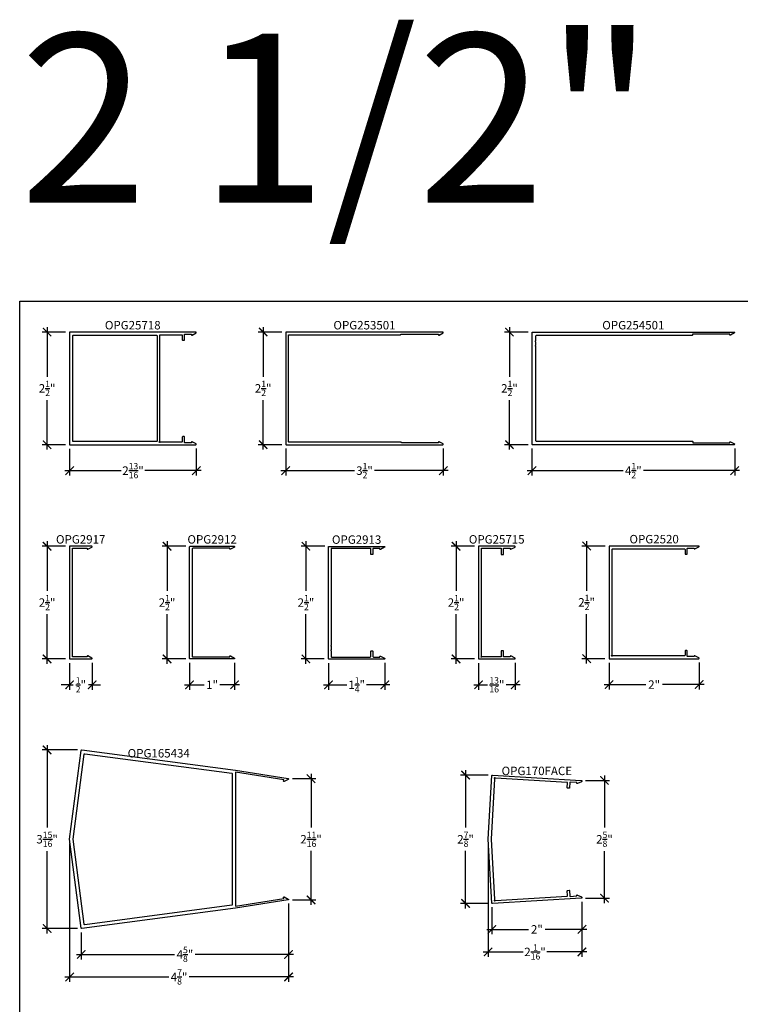
# Model space of a CAD drawing. Units: inches. Extents: x 0 to 222, y 0 to 44.
# Drawn here: x 76 to 92, y 22 to 44 of the extents above; entities that cross this region are included whole.
import ezdxf
from ezdxf.enums import TextEntityAlignment as Align

# ---------------------------------------------------------------- set-up
doc = ezdxf.new("R2010")
doc.units = ezdxf.units.IN
doc.header["$LTSCALE"] = 0.25
doc.header["$MEASUREMENT"] = 0
for name, color, linetype in [('Arcadia-Dim', 4, 'Continuous'), ('Arcadia-Profile', 6, 'Continuous'), ('Arcadia-Text', 3, 'Continuous')]:
    doc.layers.add(name, color=color, linetype=linetype)
doc.layers.add('Arcadia-Mview', color=6, linetype='Continuous', plot=False)
doc.styles.get("Standard").update_dxf_attribs({"font": 'ARIALN.TTF'})
doc.dimstyles.new('Arcadia-2', dxfattribs={"dimscale": 2, "dimtxt": 0.0938, "dimasz": 0.0938, "dimexe": 0.0546, "dimexo": 0.0469, "dimgap": 0.0469, "dimtad": 0, "dimtih": 1, "dimdec": 4, "dimrnd": 0.0625, "dimzin": 3, "dimdsep": 46, "dimlunit": 4, "dimtxsty": 'Standard', "dimblk": 'ARCHTICK', "dimcen": 0.0469, "dimdle": 0.0546, "dimclrd": 256, "dimclre": 256, "dimclrt": 256, "dimadec": 0, "dimazin": 0, "dimtfac": 0.75, "dimtix": 1, "dimtmove": 2, "dimatfit": 3, "dimfxl": 1, "dimtolj": 1, "dimtzin": 3, "dimlwd": -3, "dimlwe": -3, "dimarcsym": 0})

# ---------------------------------------------------------------- blocks, each defined once
blk = doc.blocks.new('_ArchTick')
at = {"color": 0, "linetype": 'ByBlock', "lineweight": -3, "const_width": 0.15}
blk.add_lwpolyline([(-0.5, -0.5), (0.5, 0.5)], dxfattribs=at)
blk = doc.blocks.new('*D60')
at = {"layer": 'Arcadia-Dim', "lineweight": -3}
for p, q in [((76.609, 36.74), (76.609, 35.639)), ((77.015, 36.631), (76.5, 36.631)), ((76.609, 34.022), (76.609, 35.122)), ((77.015, 34.131), (76.5, 34.131))]:
    blk.add_line(p, q, dxfattribs=at)
at = {"layer": 'Defpoints', "color": 0, "lineweight": -3}
for p in [(77.109, 36.631), (76.609, 34.131), (77.109, 34.131)]:
    blk.add_point(p, dxfattribs=at)
at = {"layer": 'Arcadia-Dim', "lineweight": -3, "xscale": 0.1876, "yscale": 0.1876, "zscale": 0.1876}
for p, rotation in [((76.609, 36.631), 90), ((76.609, 34.131), 270)]:
    blk.add_blockref('_ArchTick', p, dxfattribs=dict(at, rotation=rotation))
at = {"layer": 'Arcadia-Dim', "lineweight": -3, "insert": (76.609, 35.381), "char_height": 0.1876, "attachment_point": 5}
blk.add_mtext('\\A1;2{\\H0.75x;\\S1/2;}"', dxfattribs=at)
blk = doc.blocks.new('*D61')
at = {"layer": 'Arcadia-Dim', "lineweight": -3}
for p, q in [((77.109, 34.037), (77.109, 33.447)), ((79.922, 34.047), (79.922, 33.447)), ((77, 33.556), (78.251, 33.556)), ((80.031, 33.556), (78.78, 33.556))]:
    blk.add_line(p, q, dxfattribs=at)
at = {"layer": 'Defpoints', "color": 0, "lineweight": -3}
for p in [(77.109, 34.131), (79.922, 34.141), (79.922, 33.556)]:
    blk.add_point(p, dxfattribs=at)
at = {"layer": 'Arcadia-Dim', "lineweight": -3, "xscale": 0.1876, "yscale": 0.1876, "zscale": 0.1876, "rotation": 180}
blk.add_blockref('_ArchTick', (77.109, 33.556), dxfattribs=at)
at = {"layer": 'Arcadia-Dim', "lineweight": -3, "xscale": 0.1876, "yscale": 0.1876, "zscale": 0.1876}
blk.add_blockref('_ArchTick', (79.922, 33.556), dxfattribs=at)
at = {"layer": 'Arcadia-Dim', "lineweight": -3, "insert": (78.516, 33.556), "char_height": 0.1876, "attachment_point": 5}
blk.add_mtext('\\A1;2{\\H0.75x;\\S13/16;}"', dxfattribs=at)
blk = doc.blocks.new('*D62')
at = {"layer": 'Arcadia-Dim', "lineweight": -3}
for p, q in [((81.406, 36.74), (81.406, 35.639)), ((81.822, 36.631), (81.297, 36.631)), ((81.406, 34.022), (81.406, 35.122)), ((81.822, 34.131), (81.297, 34.131))]:
    blk.add_line(p, q, dxfattribs=at)
at = {"layer": 'Defpoints', "color": 0, "lineweight": -3}
for p in [(81.916, 36.631), (81.406, 34.131), (81.916, 34.131)]:
    blk.add_point(p, dxfattribs=at)
at = {"layer": 'Arcadia-Dim', "lineweight": -3, "xscale": 0.1876, "yscale": 0.1876, "zscale": 0.1876}
for p, rotation in [((81.406, 36.631), 90), ((81.406, 34.131), 270)]:
    blk.add_blockref('_ArchTick', p, dxfattribs=dict(at, rotation=rotation))
at = {"layer": 'Arcadia-Dim', "lineweight": -3, "insert": (81.406, 35.381), "char_height": 0.1876, "attachment_point": 5}
blk.add_mtext('\\A1;2{\\H0.75x;\\S1/2;}"', dxfattribs=at)
blk = doc.blocks.new('*D65')
at = {"layer": 'Arcadia-Dim', "lineweight": -3}
for p, q in [((81.906, 34.047), (81.906, 33.447)), ((85.406, 34.047), (85.406, 33.447)), ((81.797, 33.556), (83.431, 33.556)), ((85.515, 33.556), (83.881, 33.556))]:
    blk.add_line(p, q, dxfattribs=at)
at = {"layer": 'Defpoints', "color": 0, "lineweight": -3}
for p in [(81.906, 34.141), (85.406, 34.141), (85.406, 33.556)]:
    blk.add_point(p, dxfattribs=at)
at = {"layer": 'Arcadia-Dim', "lineweight": -3, "xscale": 0.1876, "yscale": 0.1876, "zscale": 0.1876, "rotation": 180}
blk.add_blockref('_ArchTick', (81.906, 33.556), dxfattribs=at)
at = {"layer": 'Arcadia-Dim', "lineweight": -3, "xscale": 0.1876, "yscale": 0.1876, "zscale": 0.1876}
blk.add_blockref('_ArchTick', (85.406, 33.556), dxfattribs=at)
at = {"layer": 'Arcadia-Dim', "lineweight": -3, "insert": (83.656, 33.556), "char_height": 0.1876, "attachment_point": 5}
blk.add_mtext('\\A1;3{\\H0.75x;\\S1/2;}"', dxfattribs=at)
blk = doc.blocks.new('*D68')
at = {"layer": 'Arcadia-Dim', "lineweight": -3}
for p, q in [((76.609, 31.987), (76.609, 30.886)), ((77.015, 31.878), (76.5, 31.878)), ((76.609, 29.269), (76.609, 30.369)), ((77.015, 29.378), (76.5, 29.378))]:
    blk.add_line(p, q, dxfattribs=at)
at = {"layer": 'Defpoints', "color": 0, "lineweight": -3}
for p in [(77.109, 31.878), (76.609, 29.378), (77.109, 29.378)]:
    blk.add_point(p, dxfattribs=at)
at = {"layer": 'Arcadia-Dim', "lineweight": -3, "xscale": 0.1876, "yscale": 0.1876, "zscale": 0.1876}
for p, rotation in [((76.609, 31.878), 90), ((76.609, 29.378), 270)]:
    blk.add_blockref('_ArchTick', p, dxfattribs=dict(at, rotation=rotation))
at = {"layer": 'Arcadia-Dim', "lineweight": -3, "insert": (76.609, 30.628), "char_height": 0.1876, "attachment_point": 5}
blk.add_mtext('\\A1;2{\\H0.75x;\\S1/2;}"', dxfattribs=at)
blk = doc.blocks.new('*D69')
at = {"layer": 'Arcadia-Dim', "lineweight": -3}
for p, q in [((79.272, 31.987), (79.272, 30.886)), ((79.688, 31.878), (79.163, 31.878)), ((79.272, 29.269), (79.272, 30.369)), ((79.688, 29.378), (79.163, 29.378))]:
    blk.add_line(p, q, dxfattribs=at)
at = {"layer": 'Defpoints', "color": 0, "lineweight": -3}
for p in [(79.782, 31.878), (79.272, 29.378), (79.782, 29.378)]:
    blk.add_point(p, dxfattribs=at)
at = {"layer": 'Arcadia-Dim', "lineweight": -3, "xscale": 0.1876, "yscale": 0.1876, "zscale": 0.1876}
for p, rotation in [((79.272, 31.878), 90), ((79.272, 29.378), 270)]:
    blk.add_blockref('_ArchTick', p, dxfattribs=dict(at, rotation=rotation))
at = {"layer": 'Arcadia-Dim', "lineweight": -3, "insert": (79.272, 30.628), "char_height": 0.1876, "attachment_point": 5}
blk.add_mtext('\\A1;2{\\H0.75x;\\S1/2;}"', dxfattribs=at)
blk = doc.blocks.new('*D70')
at = {"layer": 'Arcadia-Dim', "lineweight": -3}
for p, q in [((85.69, 31.987), (85.69, 30.886)), ((86.096, 31.878), (85.581, 31.878)), ((85.69, 29.269), (85.69, 30.369)), ((86.096, 29.378), (85.581, 29.378))]:
    blk.add_line(p, q, dxfattribs=at)
at = {"layer": 'Defpoints', "color": 0, "lineweight": -3}
for p in [(86.19, 31.878), (85.69, 29.378), (86.19, 29.378)]:
    blk.add_point(p, dxfattribs=at)
at = {"layer": 'Arcadia-Dim', "lineweight": -3, "xscale": 0.1876, "yscale": 0.1876, "zscale": 0.1876}
for p, rotation in [((85.69, 31.878), 90), ((85.69, 29.378), 270)]:
    blk.add_blockref('_ArchTick', p, dxfattribs=dict(at, rotation=rotation))
at = {"layer": 'Arcadia-Dim', "lineweight": -3, "insert": (85.69, 30.628), "char_height": 0.1876, "attachment_point": 5}
blk.add_mtext('\\A1;2{\\H0.75x;\\S1/2;}"', dxfattribs=at)
blk = doc.blocks.new('*D71')
at = {"layer": 'Arcadia-Dim', "lineweight": -3}
for p, q in [((88.587, 31.992), (88.587, 30.891)), ((89.003, 31.883), (88.478, 31.883)), ((88.587, 29.274), (88.587, 30.374)), ((88.993, 29.383), (88.478, 29.383))]:
    blk.add_line(p, q, dxfattribs=at)
at = {"layer": 'Defpoints', "color": 0, "lineweight": -3}
for p in [(89.097, 31.883), (88.587, 29.383), (89.087, 29.383)]:
    blk.add_point(p, dxfattribs=at)
at = {"layer": 'Arcadia-Dim', "lineweight": -3, "xscale": 0.1876, "yscale": 0.1876, "zscale": 0.1876}
for p, rotation in [((88.587, 31.883), 90), ((88.587, 29.383), 270)]:
    blk.add_blockref('_ArchTick', p, dxfattribs=dict(at, rotation=rotation))
at = {"layer": 'Arcadia-Dim', "lineweight": -3, "insert": (88.587, 30.633), "char_height": 0.1876, "attachment_point": 5}
blk.add_mtext('\\A1;2{\\H0.75x;\\S1/2;}"', dxfattribs=at)
blk = doc.blocks.new('*D77')
at = {"layer": 'Arcadia-Dim', "lineweight": -3}
for p, q in [((77.109, 29.284), (77.109, 28.693)), ((77.609, 29.294), (77.609, 28.693)), ((77.109, 28.803), (76.922, 28.803)), ((77.109, 28.803), (77.19, 28.803)), ((77.609, 28.803), (77.528, 28.803)), ((77.609, 28.803), (77.797, 28.803))]:
    blk.add_line(p, q, dxfattribs=at)
at = {"layer": 'Defpoints', "color": 0, "lineweight": -3}
for p in [(77.109, 29.378), (77.609, 29.388), (77.609, 28.803)]:
    blk.add_point(p, dxfattribs=at)
at = {"layer": 'Arcadia-Dim', "lineweight": -3, "xscale": 0.1876, "yscale": 0.1876, "zscale": 0.1876}
blk.add_blockref('_ArchTick', (77.109, 28.803), dxfattribs=at)
at = {"layer": 'Arcadia-Dim', "lineweight": -3, "xscale": 0.1876, "yscale": 0.1876, "zscale": 0.1876, "rotation": 180}
blk.add_blockref('_ArchTick', (77.609, 28.803), dxfattribs=at)
at = {"layer": 'Arcadia-Dim', "lineweight": -3, "insert": (77.359, 28.803), "char_height": 0.1876, "attachment_point": 5}
blk.add_mtext('\\A1;{\\H0.75x;\\S1/2;}"', dxfattribs=at)
blk = doc.blocks.new('*D78')
at = {"layer": 'Arcadia-Dim', "lineweight": -3}
for p, q in [((79.772, 29.294), (79.772, 28.694)), ((80.772, 29.294), (80.772, 28.694)), ((79.663, 28.803), (80.097, 28.803)), ((80.881, 28.803), (80.447, 28.803))]:
    blk.add_line(p, q, dxfattribs=at)
at = {"layer": 'Defpoints', "color": 0, "lineweight": -3}
for p in [(79.772, 29.388), (80.772, 29.388), (80.772, 28.803)]:
    blk.add_point(p, dxfattribs=at)
at = {"layer": 'Arcadia-Dim', "lineweight": -3, "xscale": 0.1876, "yscale": 0.1876, "zscale": 0.1876, "rotation": 180}
blk.add_blockref('_ArchTick', (79.772, 28.803), dxfattribs=at)
at = {"layer": 'Arcadia-Dim', "lineweight": -3, "xscale": 0.1876, "yscale": 0.1876, "zscale": 0.1876}
blk.add_blockref('_ArchTick', (80.772, 28.803), dxfattribs=at)
at = {"layer": 'Arcadia-Dim', "lineweight": -3, "insert": (80.272, 28.803), "char_height": 0.1876, "attachment_point": 5}
blk.add_mtext('\\A1;1"', dxfattribs=at)
blk = doc.blocks.new('*D79')
at = {"layer": 'Arcadia-Dim', "lineweight": -3}
for p, q in [((86.19, 29.284), (86.19, 28.694)), ((87.003, 29.294), (87.003, 28.694)), ((86.081, 28.803), (86.388, 28.803)), ((87.112, 28.803), (86.804, 28.803))]:
    blk.add_line(p, q, dxfattribs=at)
at = {"layer": 'Defpoints', "color": 0, "lineweight": -3}
for p in [(86.19, 29.378), (87.003, 29.388), (87.003, 28.803)]:
    blk.add_point(p, dxfattribs=at)
at = {"layer": 'Arcadia-Dim', "lineweight": -3, "xscale": 0.1876, "yscale": 0.1876, "zscale": 0.1876, "rotation": 180}
blk.add_blockref('_ArchTick', (86.19, 28.803), dxfattribs=at)
at = {"layer": 'Arcadia-Dim', "lineweight": -3, "xscale": 0.1876, "yscale": 0.1876, "zscale": 0.1876}
blk.add_blockref('_ArchTick', (87.003, 28.803), dxfattribs=at)
at = {"layer": 'Arcadia-Dim', "lineweight": -3, "insert": (86.596, 28.803), "char_height": 0.1876, "attachment_point": 5}
blk.add_mtext('\\A1;{\\H0.75x;\\S13/16;}"', dxfattribs=at)
blk = doc.blocks.new('*D80')
at = {"layer": 'Arcadia-Dim', "lineweight": -3}
for p, q in [((89.087, 29.289), (89.087, 28.699)), ((91.087, 29.299), (91.087, 28.699)), ((88.978, 28.808), (89.903, 28.808)), ((91.196, 28.808), (90.27, 28.808))]:
    blk.add_line(p, q, dxfattribs=at)
at = {"layer": 'Defpoints', "color": 0, "lineweight": -3}
for p in [(89.087, 29.383), (91.087, 29.393), (91.087, 28.808)]:
    blk.add_point(p, dxfattribs=at)
at = {"layer": 'Arcadia-Dim', "lineweight": -3, "xscale": 0.1876, "yscale": 0.1876, "zscale": 0.1876, "rotation": 180}
blk.add_blockref('_ArchTick', (89.087, 28.808), dxfattribs=at)
at = {"layer": 'Arcadia-Dim', "lineweight": -3, "xscale": 0.1876, "yscale": 0.1876, "zscale": 0.1876}
blk.add_blockref('_ArchTick', (91.087, 28.808), dxfattribs=at)
at = {"layer": 'Arcadia-Dim', "lineweight": -3, "insert": (90.087, 28.808), "char_height": 0.1876, "attachment_point": 5}
blk.add_mtext('\\A1;2"', dxfattribs=at)
blk = doc.blocks.new('*D90')
at = {"layer": 'Arcadia-Dim', "lineweight": -3}
for p, q in [((77.285, 27.357), (76.5, 27.357)), ((76.609, 27.466), (76.609, 25.639)), ((76.609, 23.286), (76.609, 25.113)), ((77.285, 23.395), (76.5, 23.395))]:
    blk.add_line(p, q, dxfattribs=at)
at = {"layer": 'Defpoints', "color": 0, "lineweight": -3}
for p in [(77.378, 27.357), (76.609, 23.395), (77.378, 23.395)]:
    blk.add_point(p, dxfattribs=at)
at = {"layer": 'Arcadia-Dim', "lineweight": -3, "xscale": 0.1876, "yscale": 0.1876, "zscale": 0.1876}
for p, rotation in [((76.609, 27.357), 90), ((76.609, 23.395), 270)]:
    blk.add_blockref('_ArchTick', p, dxfattribs=dict(at, rotation=rotation))
at = {"layer": 'Arcadia-Dim', "lineweight": -3, "insert": (76.609, 25.376), "char_height": 0.1876, "attachment_point": 5}
blk.add_mtext('\\A1;3{\\H0.75x;\\S15/16;}"', dxfattribs=at)
blk = doc.blocks.new('*D91')
at = {"layer": 'Arcadia-Dim', "lineweight": -3}
for p, q in [((82.054, 26.721), (82.578, 26.721)), ((82.469, 26.831), (82.469, 25.636)), ((82.469, 23.921), (82.469, 25.116)), ((82.054, 24.031), (82.578, 24.031))]:
    blk.add_line(p, q, dxfattribs=at)
at = {"layer": 'Defpoints', "color": 0, "lineweight": -3}
for p in [(81.96, 26.721), (81.96, 24.031), (82.469, 24.031)]:
    blk.add_point(p, dxfattribs=at)
at = {"layer": 'Arcadia-Dim', "lineweight": -3, "xscale": 0.1876, "yscale": 0.1876, "zscale": 0.1876}
for p, rotation in [((82.469, 26.721), 90), ((82.469, 24.031), 270)]:
    blk.add_blockref('_ArchTick', p, dxfattribs=dict(at, rotation=rotation))
at = {"layer": 'Arcadia-Dim', "lineweight": -3, "insert": (82.469, 25.376), "char_height": 0.1876, "attachment_point": 5}
blk.add_mtext('\\A1;2{\\H0.75x;\\S11/16;}"', dxfattribs=at)
blk = doc.blocks.new('*D92')
at = {"layer": 'Arcadia-Dim', "lineweight": -3}
for p, q in [((81.969, 23.947), (81.969, 22.711)), ((77.368, 23.31), (77.368, 22.711)), ((77.259, 22.82), (79.441, 22.82)), ((82.078, 22.82), (79.896, 22.82))]:
    blk.add_line(p, q, dxfattribs=at)
at = {"layer": 'Defpoints', "color": 0, "lineweight": -3}
for p in [(81.969, 24.04), (77.368, 23.404), (81.969, 22.82)]:
    blk.add_point(p, dxfattribs=at)
at = {"layer": 'Arcadia-Dim', "lineweight": -3, "xscale": 0.1876, "yscale": 0.1876, "zscale": 0.1876, "rotation": 180}
blk.add_blockref('_ArchTick', (77.368, 22.82), dxfattribs=at)
at = {"layer": 'Arcadia-Dim', "lineweight": -3, "xscale": 0.1876, "yscale": 0.1876, "zscale": 0.1876}
blk.add_blockref('_ArchTick', (81.969, 22.82), dxfattribs=at)
at = {"layer": 'Arcadia-Dim', "lineweight": -3, "insert": (79.669, 22.82), "char_height": 0.1876, "attachment_point": 5}
blk.add_mtext('\\A1;4{\\H0.75x;\\S5/8;}"', dxfattribs=at)
blk = doc.blocks.new('*D93')
at = {"layer": 'Arcadia-Dim', "lineweight": -3}
for p, q in [((77.109, 25.283), (77.109, 22.211)), ((81.969, 23.947), (81.969, 22.211)), ((77, 22.32), (79.312, 22.32)), ((82.078, 22.32), (79.766, 22.32))]:
    blk.add_line(p, q, dxfattribs=at)
at = {"layer": 'Defpoints', "color": 0, "lineweight": -3}
for p in [(77.109, 25.377), (81.969, 24.04), (81.969, 22.32)]:
    blk.add_point(p, dxfattribs=at)
at = {"layer": 'Arcadia-Dim', "lineweight": -3, "xscale": 0.1876, "yscale": 0.1876, "zscale": 0.1876, "rotation": 180}
blk.add_blockref('_ArchTick', (77.109, 22.32), dxfattribs=at)
at = {"layer": 'Arcadia-Dim', "lineweight": -3, "xscale": 0.1876, "yscale": 0.1876, "zscale": 0.1876}
blk.add_blockref('_ArchTick', (81.969, 22.32), dxfattribs=at)
at = {"layer": 'Arcadia-Dim', "lineweight": -3, "insert": (79.539, 22.32), "char_height": 0.1876, "attachment_point": 5}
blk.add_mtext('\\A1;4{\\H0.75x;\\S7/8;}"', dxfattribs=at)
blk = doc.blocks.new('*D94')
at = {"layer": 'Arcadia-Dim', "lineweight": -3}
for p, q in [((85.9, 26.908), (85.9, 25.633)), ((86.4, 26.799), (85.791, 26.799)), ((85.9, 23.841), (85.9, 25.116)), ((86.4, 23.951), (85.791, 23.951))]:
    blk.add_line(p, q, dxfattribs=at)
at = {"layer": 'Defpoints', "color": 0, "lineweight": -3}
for p in [(86.494, 26.799), (85.9, 23.951), (86.494, 23.951)]:
    blk.add_point(p, dxfattribs=at)
at = {"layer": 'Arcadia-Dim', "lineweight": -3, "xscale": 0.1876, "yscale": 0.1876, "zscale": 0.1876}
for p, rotation in [((85.9, 26.799), 90), ((85.9, 23.951), 270)]:
    blk.add_blockref('_ArchTick', p, dxfattribs=dict(at, rotation=rotation))
at = {"layer": 'Arcadia-Dim', "lineweight": -3, "insert": (85.9, 25.375), "char_height": 0.1876, "attachment_point": 5}
blk.add_mtext('\\A1;2{\\H0.75x;\\S7/8;}"', dxfattribs=at)
blk = doc.blocks.new('*D95')
at = {"layer": 'Arcadia-Dim', "lineweight": -3}
for p, q in [((88.564, 26.682), (89.093, 26.682)), ((88.984, 26.791), (88.984, 25.634)), ((88.984, 23.958), (88.984, 25.115)), ((88.564, 24.068), (89.093, 24.068))]:
    blk.add_line(p, q, dxfattribs=at)
at = {"layer": 'Defpoints', "color": 0, "lineweight": -3}
for p in [(88.47, 26.682), (88.47, 24.068), (88.984, 24.068)]:
    blk.add_point(p, dxfattribs=at)
at = {"layer": 'Arcadia-Dim', "lineweight": -3, "xscale": 0.1876, "yscale": 0.1876, "zscale": 0.1876}
for p, rotation in [((88.984, 26.682), 90), ((88.984, 24.068), 270)]:
    blk.add_blockref('_ArchTick', p, dxfattribs=dict(at, rotation=rotation))
at = {"layer": 'Arcadia-Dim', "lineweight": -3, "insert": (88.984, 25.375), "char_height": 0.1876, "attachment_point": 5}
blk.add_mtext('\\A1;2{\\H0.75x;\\S5/8;}"', dxfattribs=at)
blk = doc.blocks.new('*D96')
at = {"layer": 'Arcadia-Dim', "lineweight": -3}
for p, q in [((86.484, 23.866), (86.484, 23.266)), ((88.484, 23.989), (88.484, 23.266)), ((86.375, 23.376), (87.301, 23.376)), ((88.593, 23.376), (87.668, 23.376))]:
    blk.add_line(p, q, dxfattribs=at)
at = {"layer": 'Defpoints', "color": 0, "lineweight": -3}
for p in [(88.484, 24.083), (86.484, 23.96), (88.484, 23.376)]:
    blk.add_point(p, dxfattribs=at)
at = {"layer": 'Arcadia-Dim', "lineweight": -3, "xscale": 0.1876, "yscale": 0.1876, "zscale": 0.1876, "rotation": 180}
blk.add_blockref('_ArchTick', (86.484, 23.376), dxfattribs=at)
at = {"layer": 'Arcadia-Dim', "lineweight": -3, "xscale": 0.1876, "yscale": 0.1876, "zscale": 0.1876}
blk.add_blockref('_ArchTick', (88.484, 23.376), dxfattribs=at)
at = {"layer": 'Arcadia-Dim', "lineweight": -3, "insert": (87.484, 23.376), "char_height": 0.1876, "attachment_point": 5}
blk.add_mtext('\\A1;2"', dxfattribs=at)
blk = doc.blocks.new('*D97')
at = {"layer": 'Arcadia-Dim', "lineweight": -3}
for p, q in [((86.4, 25.281), (86.4, 22.766)), ((88.484, 23.989), (88.484, 22.766)), ((86.291, 22.876), (87.177, 22.876)), ((88.593, 22.876), (87.707, 22.876))]:
    blk.add_line(p, q, dxfattribs=at)
at = {"layer": 'Defpoints', "color": 0, "lineweight": -3}
for p in [(86.4, 25.375), (88.484, 24.083), (88.484, 22.876)]:
    blk.add_point(p, dxfattribs=at)
at = {"layer": 'Arcadia-Dim', "lineweight": -3, "xscale": 0.1876, "yscale": 0.1876, "zscale": 0.1876, "rotation": 180}
blk.add_blockref('_ArchTick', (86.4, 22.876), dxfattribs=at)
at = {"layer": 'Arcadia-Dim', "lineweight": -3, "xscale": 0.1876, "yscale": 0.1876, "zscale": 0.1876}
blk.add_blockref('_ArchTick', (88.484, 22.876), dxfattribs=at)
at = {"layer": 'Arcadia-Dim', "lineweight": -3, "insert": (87.442, 22.876), "char_height": 0.1876, "attachment_point": 5}
blk.add_mtext('\\A1;2{\\H0.75x;\\S1/16;}"', dxfattribs=at)
blk = doc.blocks.new('*D312')
at = {"layer": 'Arcadia-Dim', "lineweight": -3}
for p, q in [((86.875, 36.74), (86.875, 35.639)), ((87.291, 36.631), (86.766, 36.631)), ((86.875, 34.022), (86.875, 35.122)), ((87.291, 34.131), (86.766, 34.131))]:
    blk.add_line(p, q, dxfattribs=at)
at = {"layer": 'Defpoints', "color": 0, "lineweight": -3}
for p in [(87.385, 36.631), (86.875, 34.131), (87.385, 34.131)]:
    blk.add_point(p, dxfattribs=at)
at = {"layer": 'Arcadia-Dim', "lineweight": -3, "xscale": 0.1876, "yscale": 0.1876, "zscale": 0.1876}
for p, rotation in [((86.875, 36.631), 90), ((86.875, 34.131), 270)]:
    blk.add_blockref('_ArchTick', p, dxfattribs=dict(at, rotation=rotation))
at = {"layer": 'Arcadia-Dim', "lineweight": -3, "insert": (86.875, 35.381), "char_height": 0.1876, "attachment_point": 5}
blk.add_mtext('\\A1;2{\\H0.75x;\\S1/2;}"', dxfattribs=at)
blk = doc.blocks.new('*D313')
at = {"layer": 'Arcadia-Dim', "lineweight": -3}
for p, q in [((87.375, 34.047), (87.375, 33.447)), ((91.875, 34.047), (91.875, 33.447)), ((87.266, 33.556), (89.397, 33.556)), ((91.984, 33.556), (89.853, 33.556))]:
    blk.add_line(p, q, dxfattribs=at)
at = {"layer": 'Defpoints', "color": 0, "lineweight": -3}
for p in [(87.375, 34.141), (91.875, 34.141), (91.875, 33.556)]:
    blk.add_point(p, dxfattribs=at)
at = {"layer": 'Arcadia-Dim', "lineweight": -3, "xscale": 0.1876, "yscale": 0.1876, "zscale": 0.1876, "rotation": 180}
blk.add_blockref('_ArchTick', (87.375, 33.556), dxfattribs=at)
at = {"layer": 'Arcadia-Dim', "lineweight": -3, "xscale": 0.1876, "yscale": 0.1876, "zscale": 0.1876}
blk.add_blockref('_ArchTick', (91.875, 33.556), dxfattribs=at)
at = {"layer": 'Arcadia-Dim', "lineweight": -3, "insert": (89.625, 33.556), "char_height": 0.1876, "attachment_point": 5}
blk.add_mtext('\\A1;4{\\H0.75x;\\S1/2;}"', dxfattribs=at)
blk = doc.blocks.new('*D357')
at = {"layer": 'Arcadia-Dim', "lineweight": -3}
for p, q in [((82.356, 31.987), (82.356, 30.886)), ((82.772, 31.878), (82.247, 31.878)), ((82.356, 29.269), (82.356, 30.369)), ((82.762, 29.378), (82.247, 29.378))]:
    blk.add_line(p, q, dxfattribs=at)
at = {"layer": 'Defpoints', "color": 0, "lineweight": -3}
for p in [(82.866, 31.878), (82.356, 29.378), (82.856, 29.378)]:
    blk.add_point(p, dxfattribs=at)
at = {"layer": 'Arcadia-Dim', "lineweight": -3, "xscale": 0.1876, "yscale": 0.1876, "zscale": 0.1876}
for p, rotation in [((82.356, 31.878), 90), ((82.356, 29.378), 270)]:
    blk.add_blockref('_ArchTick', p, dxfattribs=dict(at, rotation=rotation))
at = {"layer": 'Arcadia-Dim', "lineweight": -3, "insert": (82.356, 30.628), "char_height": 0.1876, "attachment_point": 5}
blk.add_mtext('\\A1;2{\\H0.75x;\\S1/2;}"', dxfattribs=at)
blk = doc.blocks.new('*D358')
at = {"layer": 'Arcadia-Dim', "lineweight": -3}
for p, q in [((82.856, 29.284), (82.856, 28.694)), ((84.106, 29.289), (84.106, 28.694)), ((82.747, 28.803), (83.262, 28.803)), ((84.215, 28.803), (83.7, 28.803))]:
    blk.add_line(p, q, dxfattribs=at)
at = {"layer": 'Defpoints', "color": 0, "lineweight": -3}
for p in [(82.856, 29.378), (84.106, 29.383), (84.106, 28.803)]:
    blk.add_point(p, dxfattribs=at)
at = {"layer": 'Arcadia-Dim', "lineweight": -3, "xscale": 0.1876, "yscale": 0.1876, "zscale": 0.1876, "rotation": 180}
blk.add_blockref('_ArchTick', (82.856, 28.803), dxfattribs=at)
at = {"layer": 'Arcadia-Dim', "lineweight": -3, "xscale": 0.1876, "yscale": 0.1876, "zscale": 0.1876}
blk.add_blockref('_ArchTick', (84.106, 28.803), dxfattribs=at)
at = {"layer": 'Arcadia-Dim', "lineweight": -3, "insert": (83.481, 28.803), "char_height": 0.1876, "attachment_point": 5}
blk.add_mtext('\\A1;1{\\H0.75x;\\S1/4;}"', dxfattribs=at)

msp = doc.modelspace()

# ---------------------------------------------------------------- linework, layer by layer
at = {"layer": 'Arcadia-Mview', "lineweight": -3}
msp.add_lwpolyline([(76, 37.31833), (108, 37.31833), (108, 0), (76, 0)], close=True, dxfattribs=at)
at = {"layer": 'Arcadia-Profile'}
for points in [[(79.82779, 34.19649, 0.57735227), (79.81279, 34.18783), (79.81279, 34.17583), (79.66913, 34.17583, -0.41421356), (79.65913, 34.18583), (79.65913, 34.30144, 0.41421356), (79.64913, 34.31144), (79.61913, 34.31144, 0.41421356), (79.60913, 34.30144), (79.60913, 34.20083, -0.41421356), (79.59913, 34.19083), (79.12703, 34.19083, 0.26794919), (79.11837, 34.18583, -1.30322537), (79.10471, 34.19949, 0.26794919), (79.10971, 34.20815), (79.10971, 36.56083, -0.41421356), (79.11971, 36.57083), (79.59913, 36.57083, -0.41421356), (79.60913, 36.56083), (79.60913, 36.46021, 0.41421356), (79.61913, 36.45021), (79.64913, 36.45021, 0.41421356), (79.65913, 36.46021), (79.65913, 36.57582, -0.41421356), (79.66913, 36.58582), (79.81279, 36.58582), (79.81279, 36.57382, 0.57735227), (79.82779, 36.56516), (79.91714, 36.61216, 0.76732699), (79.91214, 36.63083), (77.1092, 36.63083), (77.1092, 34.13083), (79.91214, 34.13083, 0.76732699), (79.91714, 34.14949)], [(77.1792, 36.55083, -0.41421356), (77.1892, 36.56083), (79.0397, 36.56083, -0.41421356), (79.0497, 36.55083), (79.0497, 34.21083, -0.41421356), (79.0397, 34.20083), (77.1892, 34.20083, -0.41421356), (77.1792, 34.21083)], [(85.31158, 34.19667, 0.5648405), (85.29691, 34.18783), (85.29691, 34.17583), (84.47591, 34.17583), (84.47591, 34.18083, 0.41421356), (84.46591, 34.19083), (81.97591, 34.19083, -0.41421356), (81.96591, 34.20083), (81.96591, 36.56083, -0.41421356), (81.97591, 36.57083), (84.45591, 36.57083, 0.41421356), (84.46591, 36.58083), (84.46591, 36.58583), (85.29691, 36.58583), (85.29691, 36.57383, 0.5648405), (85.31158, 36.56498), (85.40058, 36.61198, 0.78242401), (85.39591, 36.63083), (81.91591, 36.63083, 0.41421356), (81.90591, 36.62083), (81.90591, 34.14083, 0.41421356), (81.91591, 34.13083), (85.39591, 34.13083, 0.78242401), (85.40058, 34.14967)], [(91.86519, 34.13083), (87.38519, 34.13083, -0.41421356), (87.37519, 34.14083), (87.37519, 36.62083, -0.41421356), (87.38519, 36.63083), (91.86519, 36.63083, -0.78242401), (91.86986, 36.61198), (91.78086, 36.56498, -0.5648405), (91.76619, 36.57383), (91.76619, 36.58583), (90.93519, 36.58583), (90.93519, 36.56083, -0.41421356), (90.92519, 36.55083), (87.46519, 36.55083, 0.41421356), (87.45519, 36.54083), (87.45519, 36.43534, 1), (87.45519, 36.41534), (87.45519, 36.33534, 1), (87.45519, 36.31534), (87.45519, 34.22083, 0.41421356), (87.46519, 34.21083), (90.93519, 34.21083, -0.41421356), (90.94519, 34.20083), (90.94519, 34.17583), (91.76619, 34.17583), (91.76619, 34.18783, -0.5648405), (91.78086, 34.19667), (91.86986, 34.14967, -0.78242401)], [(77.59922, 29.3777, 0.76732699), (77.60422, 29.39636), (77.51488, 29.44336, 0.57735227), (77.49987, 29.4347), (77.49987, 29.4227), (77.1692, 29.4227), (77.1692, 31.83281), (77.49987, 31.83281), (77.49987, 31.82081, 0.57735227), (77.51488, 31.81215), (77.60422, 31.85915, 0.76732699), (77.59922, 31.87781), (77.1092, 31.87781), (77.1092, 29.3777)], [(79.7818, 29.37775, -0.41421356), (79.7718, 29.38775), (79.7718, 31.86775, -0.41421356), (79.7818, 31.87775), (80.762, 31.87775, -0.78128563), (80.7666, 31.8593), (80.6775, 31.81192, -0.56577278), (80.6628, 31.82075), (80.6628, 31.83275), (79.8418, 31.83275, 0.41421356), (79.8318, 31.82275), (79.8318, 29.43275, 0.41421356), (79.8418, 29.42275), (80.6628, 29.42275), (80.6628, 29.43475, -0.56577278), (80.6775, 29.44358), (80.7666, 29.3962, -0.78128563), (80.762, 29.37775)], [(84.10078, 29.3912, -0.78128563), (84.09618, 29.37275), (82.86598, 29.37275, -0.41421356), (82.85598, 29.38275), (82.85598, 31.86275, -0.41421356), (82.86598, 31.87275), (84.09618, 31.87275, -0.78128563), (84.10078, 31.8543), (84.01168, 31.80692, -0.56577278), (83.99698, 31.81575), (83.99698, 31.82775), (83.85333, 31.82775, 0.41421356), (83.84333, 31.81775), (83.84333, 31.70214, -0.41421356), (83.83333, 31.69214), (83.80333, 31.69214, -0.41421356), (83.79333, 31.70214), (83.79333, 31.81775, 0.41421356), (83.78333, 31.82775), (82.92598, 31.82775, 0.41421356), (82.91598, 31.81775), (82.91598, 29.67869, 1), (82.91598, 29.65869), (82.91598, 29.57869, 1), (82.91598, 29.55869), (82.91598, 29.42775, 0.41421356), (82.92598, 29.41775), (83.78333, 29.41775, 0.41421356), (83.79333, 29.42775), (83.79333, 29.54337, -0.41421356), (83.80333, 29.55337), (83.83333, 29.55337, -0.41421356), (83.84333, 29.54337), (83.84333, 29.42775, 0.41421356), (83.85333, 29.41775), (83.99698, 29.41775), (83.99698, 29.42975, -0.56577278), (84.01168, 29.43858)], [(86.99768, 29.39647), (86.90833, 29.44347, 0.57735227), (86.89333, 29.43481), (86.89333, 29.42281), (86.73968, 29.42281), (86.73968, 29.55843), (86.68968, 29.55843), (86.68968, 29.42281), (86.26016, 29.42281, -2.41421356), (86.25016, 29.43281), (86.25016, 30.62775), (86.25016, 31.83281), (86.68968, 31.83281), (86.68968, 31.69719), (86.73968, 31.69719), (86.73968, 31.83281), (86.89333, 31.83281), (86.89333, 31.82081, 0.57735227), (86.90833, 31.81215), (86.99768, 31.85915, 0.76732699), (86.99268, 31.87781), (86.19016, 31.87781), (86.19016, 30.62775), (86.19016, 29.37781), (86.99268, 29.37781, 0.76732699)], [(91.08186, 29.40142), (90.99251, 29.44842, 0.55141953), (90.97751, 29.43976), (90.97751, 29.42776), (90.83386, 29.42776, -0.41421356), (90.82386, 29.43776), (90.82386, 29.55337, 0.41421356), (90.81386, 29.56337), (90.78386, 29.56337, 0.41421356), (90.77386, 29.55337), (90.77386, 29.45775, -0.41421356), (90.76386, 29.44775), (89.16918, 29.44775, 0.26794919), (89.16052, 29.44275, -1.30322537), (89.14686, 29.45641, 0.26794919), (89.15186, 29.46507), (89.15186, 31.80775, -0.41421356), (89.16186, 31.81775), (90.76386, 31.81775, -0.41421356), (90.77386, 31.80775), (90.77386, 31.71214, 0.41421356), (90.78386, 31.70214), (90.81386, 31.70214, 0.41421356), (90.82386, 31.71214), (90.82386, 31.82775, -0.41421356), (90.83386, 31.83775), (90.97751, 31.83775), (90.97751, 31.82575, 0.57735227), (90.99251, 31.81709), (91.08186, 31.86409, 0.79905316), (91.07686, 31.88275), (89.09686, 31.88275, 0.41421356), (89.08686, 31.87275), (89.08686, 29.38275), (91.07686, 29.38275, 0.76732699)], [(81.96025, 24.03054), (80.79453, 23.84558), (77.37968, 23.39505, -0.4143284), (77.36846, 23.40366), (77.1092, 25.37468, -0.06548478), (77.1092, 25.37729), (77.36846, 27.34831, -0.4143284), (77.37968, 27.35692), (80.79453, 26.90639), (81.96025, 26.72143, -0.76732699), (81.96227, 26.70222), (81.87334, 26.65656, -0.57735227), (81.85989, 26.66746), (81.86152, 26.69167), (80.79453, 26.86093), (80.79453, 23.89104), (81.86152, 24.06031), (81.85989, 24.08451, -0.57735227), (81.87334, 24.09542), (81.96227, 24.04975, -0.76732699)], [(77.44425, 23.47922, -0.4143284), (77.43303, 23.48783), (77.18485, 25.37468, -0.06548478), (77.18485, 25.37729), (77.43303, 27.26414, -0.4143284), (77.44425, 27.27275), (80.71084, 26.84178, -0.37629481), (80.71953, 26.83187), (80.71953, 23.92011, -0.37629481), (80.71084, 23.91019)], [(88.4752, 24.09633, -0.78306793), (88.46991, 24.06769), (86.49484, 23.95053, -0.41421356), (86.48427, 23.95992), (86.40034, 25.37468), (86.48427, 26.78945, -0.41421356), (86.49484, 26.79884), (88.46991, 26.68167, -0.78306793), (88.4752, 26.65303), (88.38269, 26.61116, -0.57735227), (88.36823, 26.6207), (88.36894, 26.63268), (88.22554, 26.64118, 0.41421356), (88.21497, 26.63179), (88.20812, 26.51638, -0.41421356), (88.19754, 26.50699), (88.1676, 26.50876, -0.41421356), (88.15821, 26.51934), (88.16445, 26.62466, 0.41421356), (88.15506, 26.63524), (86.56319, 26.72967, -0.26794919), (86.55484, 26.73517, 1.30322537), (86.54039, 26.72235, -0.26794919), (86.54487, 26.71341), (86.46545, 25.37468), (86.54487, 24.03596, -0.26794919), (86.54039, 24.02702, 1.30322537), (86.55484, 24.01419, -0.26794919), (86.56319, 24.01969), (88.15506, 24.11413, 0.41421356), (88.16445, 24.12471), (88.15821, 24.23003, -0.41421356), (88.1676, 24.2406), (88.19754, 24.24238, -0.41421356), (88.20812, 24.23299), (88.21497, 24.11757, 0.41421356), (88.22554, 24.10818), (88.36894, 24.11669), (88.36823, 24.12867, -0.57735227), (88.38269, 24.1382)]]:
    msp.add_lwpolyline(points, format="xyb", close=True, dxfattribs=at)

# ---------------------------------------------------------------- texts
at = {"layer": 'Arcadia-Text', "lineweight": -3}
for s, p in [('OPG25718', (78.51067, 36.63083)), ('OPG253501', (83.65591, 36.63083)), ('OPG254501', (89.62519, 36.63083)), ('OPG2917', (77.35421, 31.87781)), ('OPG2912', (80.2719, 31.87775)), ('OPG2913', (83.48108, 31.87275)), ('OPG25715', (86.59142, 31.87781)), ('OPG2520', (90.08686, 31.88275)), ('OPG165434', (79.0871, 27.13166)), ('OPG170FACE', (87.48237, 26.74026))]:
    msp.add_text(s, height=0.1875, dxfattribs=at).set_placement(p, align=Align.BOTTOM_CENTER)
at = {"layer": 'Defpoints', "lineweight": -3}
msp.add_text('2 1/2"', height=3.75, dxfattribs=at).set_placement((76, 39.5003))

# ---------------------------------------------------------------- dimensions: what is measured, and where the dimension line sits
at = {"layer": 'Arcadia-Dim', "lineweight": -3}
for base, p1, p2, picture, middle in [((76.6092, 34.13083), (77.1092, 36.63083), (77.1092, 34.13083), '*D60', (76.6092, 35.38083)), ((81.40591, 34.13083), (81.91591, 36.63083), (81.91591, 34.13083), '*D62', (81.40591, 35.38083)), ((86.87519, 34.13083), (87.38519, 36.63083), (87.38519, 34.13083), '*D312', (86.87519, 35.38083)), ((76.6092, 29.37775), (77.1092, 31.87781), (77.1092, 29.37775), '*D68', (76.6092, 30.62778)), ((79.2718, 29.37775), (79.7818, 31.87775), (79.7818, 29.37775), '*D69', (79.2718, 30.62775)), ((82.35598, 29.37775), (82.86598, 31.87775), (82.85598, 29.37775), '*D357', (82.35598, 30.62775)), ((85.69016, 29.37775), (86.19016, 31.87775), (86.19016, 29.37775), '*D70', (85.69016, 30.62775)), ((88.58686, 29.38275), (89.09686, 31.88275), (89.08686, 29.38275), '*D71', (88.58686, 30.63275)), ((76.6092, 23.39497), (77.37837, 27.35701), (77.37837, 23.39497), '*D90', (76.6092, 25.37599)), ((85.900338, 23.950508), (86.494249, 26.798857), (86.494249, 23.950508), '*D94', (85.900338, 25.374683)), ((82.46869, 24.03054), (81.96025, 26.72143), (81.96025, 24.03054), '*D91', (82.46869, 25.37599)), ((88.98407, 24.06769), (88.46991, 26.68167), (88.46991, 24.06769), '*D95', (88.98407, 25.37468))]:
    dim = msp.add_linear_dim(base=base, p1=p1, p2=p2, angle=90, dimstyle='Arcadia-2', dxfattribs=at)
    dim.commit()
    dim.dimension.update_dxf_attribs({"geometry": picture, "text_midpoint": middle})
for base, p1, p2, picture, middle in [((79.92214, 33.55583), (77.1092, 34.13083), (79.92214, 34.14083), '*D61', (78.51567, 33.55583)), ((85.40591, 33.55583), (81.90591, 34.14083), (85.40591, 34.14083), '*D65', (83.65591, 33.55583)), ((91.87519, 33.55583), (87.37519, 34.14083), (91.87519, 34.14083), '*D313', (89.62519, 33.55583)), ((77.60923, 28.8027), (77.1092, 29.3777), (77.60923, 29.3877), '*D77', (77.35921, 28.8027)), ((80.7718, 28.80275), (79.7718, 29.38775), (80.7718, 29.38755), '*D78', (80.2718, 28.80275)), ((84.10598, 28.80275), (82.85598, 29.37775), (84.10598, 29.38255), '*D358', (83.48098, 28.80275)), ((87.00268, 28.80281), (86.19016, 29.37781), (87.00268, 29.38781), '*D79', (86.59642, 28.80281)), ((91.08686, 28.80775), (89.08686, 29.38275), (91.08686, 29.39275), '*D80', (90.08686, 28.80775)), ((81.96869, 22.31997), (77.1092, 25.37729), (81.96869, 24.04042), '*D93', (79.53894, 22.31997)), ((88.48402, 22.87551), (86.40034, 25.37468), (88.48402, 24.08267), '*D97', (87.44218, 22.87551)), ((81.96869, 22.81997), (77.36846, 23.40366), (81.96869, 24.04042), '*D92', (79.66857, 22.81997)), ((88.484019, 23.375508), (86.484267, 23.959916), (88.484019, 24.082667), '*D96', (87.484143, 23.375508))]:
    dim = msp.add_linear_dim(base=base, p1=p1, p2=p2, dimstyle='Arcadia-2', dxfattribs=at)
    dim.commit()
    dim.dimension.update_dxf_attribs({"geometry": picture, "text_midpoint": middle})

doc.saveas('drawing.dxf')
